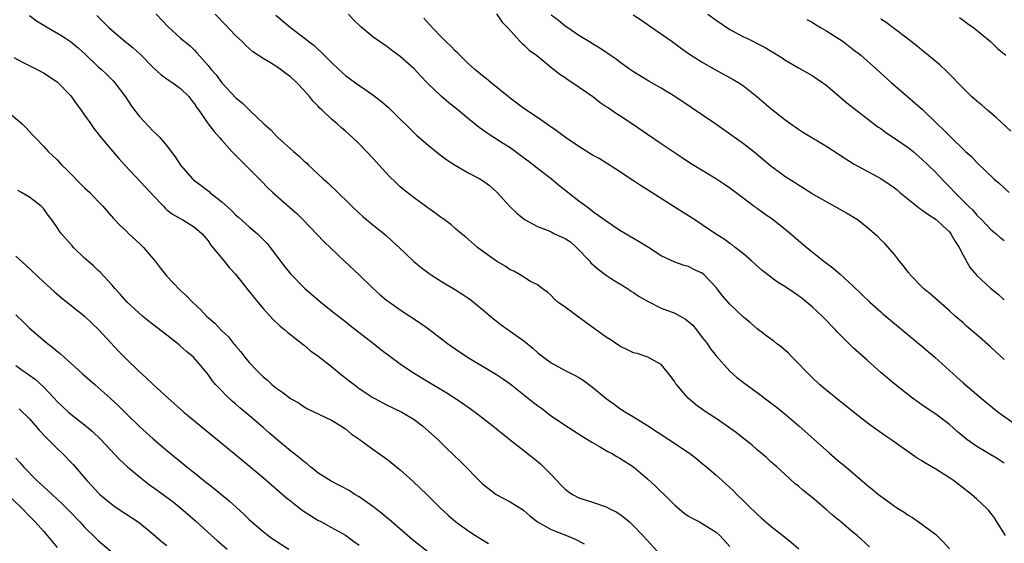
# Model space of a CAD drawing. Units: inches. Extents: x 2631000 to 2634000, y 1464000 to 1467000.
# Drawn here: x 2631904 to 2632047, y 1465056 to 1465132 of the extents above; entities that cross this region are included whole.
import ezdxf

# ---------------------------------------------------------------- set-up
doc = ezdxf.new("R2010")
doc.units = ezdxf.units.IN
doc.header["$MEASUREMENT"] = 0
doc.layers.add('LD26311464_2ft', color=202, linetype='Continuous')

msp = doc.modelspace()

# ---------------------------------------------------------------- linework, layer by layer
at = {"layer": 'LD26311464_2ft'}
for points, elevation in [([(2631905, 1465132.81), (2631906.02, 1465132.02), (2631907.68, 1465131), (2631909.77, 1465129.77), (2631910.93, 1465129), (2631912.09, 1465128.09), (2631913.14, 1465127.14), (2631915, 1465125.32), (2631915.4, 1465125), (2631916.22, 1465124.22), (2631917.23, 1465123.23), (2631917.43, 1465123), (2631918.94, 1465120.94), (2631919.75, 1465119.75), (2631920.27, 1465119), (2631921, 1465118.06), (2631923, 1465115.95), (2631923.5, 1465115.5), (2631923.96, 1465115), (2631925, 1465113.8), (2631926.2, 1465112.2), (2631927, 1465111), (2631928.71, 1465109), (2631928.86, 1465108.86), (2631930, 1465108), (2631931.13, 1465107.13), (2631931.27, 1465107), (2631933, 1465105.66), (2631934.4, 1465104.4), (2631935, 1465103.77), (2631935.42, 1465103.42), (2631937, 1465101.98), (2631938.18, 1465101), (2631938.6, 1465100.6), (2631939.58, 1465099.58), (2631940.05, 1465099), (2631942.16, 1465096.16), (2631943, 1465095.14), (2631945.11, 1465093), (2631947.44, 1465091), (2631949.42, 1465089.42), (2631951, 1465088.18), (2631951.65, 1465087.65), (2631952.52, 1465087), (2631955.08, 1465085), (2631956.14, 1465084.14), (2631959, 1465082.05), (2631960.8, 1465080.8), (2631961, 1465080.69), (2631962.03, 1465080.03), (2631963, 1465079.46), (2631965.78, 1465077.78), (2631967, 1465077), (2631968.21, 1465076.21), (2631969.39, 1465075.39), (2631969.92, 1465075), (2631972.49, 1465073), (2631973, 1465072.57), (2631975, 1465070.97), (2631977, 1465069.39), (2631977.48, 1465069), (2631978.34, 1465068.34), (2631979.45, 1465067.45), (2631981, 1465065.9), (2631982.41, 1465064.41), (2631983, 1465063.77), (2631983.44, 1465063.44), (2631984.07, 1465063), (2631985, 1465062.51), (2631987, 1465061.86), (2631989, 1465061.17), (2631989.31, 1465061), (2631990.45, 1465060.45), (2631991, 1465060.1), (2631991.64, 1465059.64), (2631992.37, 1465059), (2631993, 1465058.42), (2631994.36, 1465057), (2631997, 1465054.11)], 11012), ([(2631914.8, 1465132.8), (2631916.56, 1465131), (2631918.93, 1465129), (2631920.09, 1465128.09), (2631921.14, 1465127.14), (2631923, 1465125.2), (2631924.14, 1465124.14), (2631925, 1465123.56), (2631925.32, 1465123.32), (2631925.84, 1465123), (2631927, 1465122.15), (2631928.2, 1465121), (2631928.53, 1465120.53), (2631929, 1465119.95), (2631929.36, 1465119.36), (2631929.63, 1465119), (2631931, 1465117.01), (2631931.87, 1465115.87), (2631932.68, 1465115), (2631933, 1465114.62), (2631934.47, 1465113), (2631934.72, 1465112.72), (2631935, 1465112.44), (2631935.7, 1465111.7), (2631936.47, 1465111), (2631938.72, 1465108.72), (2631939.7, 1465107.7), (2631940.42, 1465107), (2631942.88, 1465104.88), (2631943.93, 1465103.93), (2631944.84, 1465103), (2631947.84, 1465099.84), (2631950.93, 1465096.93), (2631953, 1465095), (2631955, 1465093.07), (2631956.09, 1465092.09), (2631957, 1465091.32), (2631957.42, 1465091), (2631959, 1465089.88), (2631961.96, 1465087.96), (2631963.12, 1465087.12), (2631965.86, 1465085), (2631967, 1465084.2), (2631968.79, 1465083), (2631973, 1465080.47), (2631973.88, 1465079.88), (2631975, 1465079.09), (2631978.4, 1465076.4), (2631979, 1465075.94), (2631979.56, 1465075.56), (2631981, 1465074.47), (2631982.65, 1465073.35), (2631984.28, 1465072.28), (2631985.49, 1465071.49), (2631987, 1465070.56), (2631988, 1465070), (2631989.26, 1465069.26), (2631989.77, 1465069), (2631990.54, 1465068.54), (2631991, 1465068.3), (2631992.98, 1465067), (2631995, 1465065.25), (2631996.18, 1465064.18), (2631998.21, 1465062.21), (2631999, 1465061.41), (2632000.32, 1465060.32), (2632001, 1465059.83), (2632001.52, 1465059.52), (2632002.57, 1465059), (2632003, 1465058.77), (2632005, 1465057.5), (2632005.55, 1465057), (2632007, 1465055.4)], 11010), ([(2631923.45, 1465133), (2631925.17, 1465131.17), (2631927, 1465129.52), (2631928.37, 1465128.37), (2631929, 1465127.76), (2631929.37, 1465127.37), (2631931, 1465125.52), (2631931.4, 1465125), (2631932.16, 1465124.16), (2631933, 1465123.01), (2631935, 1465120.87), (2631936.02, 1465120.02), (2631937, 1465119.03), (2631939.1, 1465117), (2631940.12, 1465116.12), (2631941, 1465115.16), (2631941.17, 1465115), (2631943.43, 1465113), (2631944.29, 1465112.29), (2631945, 1465111.59), (2631945.32, 1465111.32), (2631945.64, 1465111), (2631947.78, 1465109), (2631948.43, 1465108.43), (2631949, 1465107.86), (2631949.45, 1465107.45), (2631951.94, 1465105), (2631953, 1465103.99), (2631953.52, 1465103.52), (2631955, 1465102.29), (2631956.82, 1465100.82), (2631957.88, 1465099.88), (2631958.82, 1465099), (2631960.96, 1465096.96), (2631962.06, 1465096.06), (2631963.2, 1465095.2), (2631963.5, 1465095), (2631965, 1465094.04), (2631966.9, 1465092.9), (2631968.13, 1465092.13), (2631969, 1465091.56), (2631969.32, 1465091.32), (2631971, 1465089.96), (2631972.59, 1465088.59), (2631973.71, 1465087.71), (2631977, 1465085.38), (2631978.33, 1465084.33), (2631979, 1465083.69), (2631979.85, 1465083), (2631981, 1465082.15), (2631983, 1465081.05), (2631984.37, 1465080.37), (2631985, 1465080.02), (2631985.63, 1465079.63), (2631987, 1465078.63), (2631988.98, 1465076.98), (2631990.14, 1465076.14), (2631991, 1465075.53), (2631991.81, 1465075), (2631993, 1465074.29), (2631995, 1465073.02), (2631998.14, 1465071), (2632001.13, 1465069), (2632002.18, 1465068.18), (2632003, 1465067.49), (2632003.61, 1465067), (2632005, 1465065.79), (2632005.88, 1465065), (2632006.5, 1465064.5), (2632007.53, 1465063.53), (2632008.01, 1465063), (2632009, 1465062.08), (2632010.07, 1465061), (2632010.55, 1465060.55), (2632011, 1465060.1), (2632011.6, 1465059.6), (2632013, 1465058.36), (2632014.75, 1465057), (2632016, 1465056), (2632017.06, 1465055.06)], 11008), ([(2632027.37, 1465055.37), (2632025.56, 1465057), (2632025, 1465057.44), (2632023.17, 1465059), (2632021.98, 1465059.98), (2632021, 1465060.85), (2632019, 1465062.54), (2632017.63, 1465063.63), (2632017, 1465064.19), (2632016.55, 1465064.55), (2632015, 1465065.93), (2632013.86, 1465067), (2632013, 1465067.76), (2632012.36, 1465068.36), (2632011, 1465069.51), (2632010.21, 1465070.21), (2632009, 1465071.13), (2632007.98, 1465071.98), (2632006.82, 1465072.82), (2632005, 1465074.08), (2632003.56, 1465075), (2632003.23, 1465075.23), (2632002.07, 1465076.07), (2632000.95, 1465077), (2631999.23, 1465079), (2631999.13, 1465079.13), (2631999, 1465079.38), (2631998.33, 1465080.33), (2631997, 1465081.95), (2631995.08, 1465083), (2631993.51, 1465083.51), (2631993, 1465083.63), (2631992.08, 1465084.08), (2631991, 1465084.58), (2631989.56, 1465085.56), (2631989, 1465085.91), (2631986.04, 1465088.04), (2631983, 1465090.28), (2631981.96, 1465091), (2631981.47, 1465091.47), (2631981, 1465091.97), (2631980.46, 1465092.46), (2631979.65, 1465093), (2631979, 1465093.55), (2631977.95, 1465094.05), (2631976.45, 1465095), (2631975.52, 1465095.52), (2631975, 1465095.74), (2631974.26, 1465096.26), (2631973, 1465097.01), (2631971, 1465098.43), (2631970.23, 1465099), (2631968.52, 1465100.52), (2631967.91, 1465101), (2631967, 1465101.77), (2631966.35, 1465102.35), (2631965.19, 1465103.19), (2631965, 1465103.3), (2631964.05, 1465104.05), (2631963, 1465104.76), (2631961, 1465106.23), (2631960.02, 1465107), (2631959, 1465107.85), (2631958.39, 1465108.39), (2631957.39, 1465109.39), (2631955.9, 1465111), (2631955, 1465112.01), (2631954.08, 1465113), (2631953, 1465114.08), (2631952.04, 1465115), (2631951, 1465115.92), (2631950.42, 1465116.42), (2631949.79, 1465117), (2631949, 1465117.68), (2631947.63, 1465119), (2631947.3, 1465119.3), (2631947, 1465119.62), (2631946.3, 1465120.3), (2631945.77, 1465121), (2631945, 1465121.87), (2631943.93, 1465123), (2631943, 1465123.87), (2631942.33, 1465124.33), (2631941.5, 1465125), (2631941, 1465125.34), (2631940.09, 1465125.91), (2631939, 1465126.55), (2631937.53, 1465127.53), (2631936.46, 1465128.46), (2631935.94, 1465129), (2631935, 1465129.9), (2631933.5, 1465131.5), (2631932.02, 1465133)], 11006), ([(2631940.87, 1465132.87), (2631943, 1465131.04), (2631945, 1465129.53), (2631945.68, 1465129), (2631946.44, 1465128.44), (2631947, 1465127.9), (2631947.48, 1465127.48), (2631947.93, 1465127), (2631949, 1465125.93), (2631949.98, 1465125), (2631951, 1465124.08), (2631952.46, 1465123), (2631955, 1465121.25), (2631956.26, 1465120.26), (2631957.33, 1465119.33), (2631957.69, 1465119), (2631961.38, 1465115.38), (2631963, 1465113.95), (2631964.62, 1465112.62), (2631965, 1465112.36), (2631965.76, 1465111.76), (2631966.97, 1465110.97), (2631969, 1465109.82), (2631970.57, 1465109), (2631970.84, 1465108.84), (2631971, 1465108.75), (2631972.01, 1465108.01), (2631973.07, 1465107.07), (2631974.98, 1465104.98), (2631975.99, 1465103.99), (2631977.08, 1465103.08), (2631977.21, 1465103), (2631979, 1465102.04), (2631980.54, 1465101.46), (2631981, 1465101.25), (2631981.47, 1465101), (2631983, 1465100.29), (2631983.79, 1465099.79), (2631984.67, 1465099), (2631986.6, 1465097), (2631986.76, 1465096.76), (2631987.81, 1465095.81), (2631989, 1465094.94), (2631990.16, 1465094.16), (2631991, 1465093.69), (2631992.11, 1465093), (2631992.63, 1465092.63), (2631993, 1465092.43), (2631993.82, 1465091.82), (2631995.1, 1465091.1), (2631997, 1465090.16), (2631999, 1465089.42), (2631999.78, 1465089), (2632000.55, 1465088.55), (2632001, 1465088.19), (2632001.64, 1465087.64), (2632002.16, 1465087), (2632003, 1465085.88), (2632003.69, 1465085), (2632004.2, 1465084.2), (2632005, 1465083.17), (2632007, 1465080.96), (2632008.05, 1465080.05), (2632009, 1465079.29), (2632011, 1465077.83), (2632012.62, 1465076.62), (2632013.75, 1465075.75), (2632015, 1465074.74), (2632017.06, 1465073), (2632021.53, 1465069), (2632023, 1465067.74), (2632023.9, 1465067), (2632027, 1465064.36), (2632027.75, 1465063.75), (2632028.65, 1465063), (2632029, 1465062.73), (2632030.03, 1465062.03), (2632031, 1465061.28), (2632031.43, 1465061), (2632032.41, 1465060.41), (2632033, 1465059.97), (2632033.62, 1465059.62), (2632035, 1465058.67), (2632037, 1465057.13), (2632038.07, 1465056.07), (2632039, 1465055.04)], 11004), ([(2632047.18, 1465057), (2632045.93, 1465059), (2632045.56, 1465059.56), (2632044.69, 1465060.69), (2632044.42, 1465061), (2632043, 1465062.32), (2632042.24, 1465063), (2632039.58, 1465065), (2632039, 1465065.4), (2632037, 1465066.67), (2632035.53, 1465067.53), (2632035, 1465067.88), (2632034.29, 1465068.29), (2632030.47, 1465071), (2632029.58, 1465071.58), (2632028.41, 1465072.41), (2632027, 1465073.45), (2632025, 1465075.01), (2632022.49, 1465077), (2632021.68, 1465077.68), (2632021, 1465078.22), (2632020.09, 1465079), (2632019, 1465080.04), (2632018.53, 1465080.53), (2632018.02, 1465081), (2632017, 1465082.1), (2632016.09, 1465083), (2632015.57, 1465083.57), (2632014.51, 1465084.51), (2632013.82, 1465085), (2632013.37, 1465085.37), (2632013, 1465085.63), (2632011, 1465087.15), (2632010.01, 1465088.01), (2632009, 1465088.84), (2632007, 1465090.72), (2632005.93, 1465091.93), (2632005, 1465093.17), (2632003.28, 1465095), (2632003, 1465095.23), (2632001.77, 1465095.77), (2632001, 1465096.21), (2632000.35, 1465096.35), (2631999, 1465096.86), (2631997, 1465097.78), (2631995.14, 1465099), (2631993.8, 1465099.8), (2631993, 1465100.29), (2631991, 1465101.46), (2631989, 1465102.8), (2631987, 1465104.25), (2631986.59, 1465104.59), (2631986.01, 1465105), (2631985, 1465105.76), (2631982.07, 1465108.07), (2631980.96, 1465109), (2631979, 1465110.5), (2631978.39, 1465111), (2631975.73, 1465113), (2631975, 1465113.5), (2631973.6, 1465114.4), (2631971.64, 1465115.64), (2631971, 1465116.13), (2631970.48, 1465116.48), (2631969, 1465117.69), (2631967.43, 1465119), (2631966.07, 1465120.07), (2631965, 1465121.01), (2631962.93, 1465123), (2631961.97, 1465123.97), (2631961, 1465125.02), (2631959, 1465126.83), (2631957.74, 1465127.74), (2631957, 1465128.32), (2631956.58, 1465128.58), (2631955, 1465129.69), (2631953.19, 1465131.19), (2631952.17, 1465132.17), (2631951.44, 1465133)], 11002), ([(2632047, 1465067.54), (2632046.11, 1465068.11), (2632043, 1465069.98), (2632041.55, 1465071), (2632041.24, 1465071.24), (2632040.15, 1465072.15), (2632039, 1465073.19), (2632037, 1465074.68), (2632035.6, 1465075.6), (2632035, 1465076.05), (2632034.43, 1465076.43), (2632033.63, 1465077), (2632031.11, 1465079), (2632029, 1465080.78), (2632027, 1465082.54), (2632025, 1465084.35), (2632024.67, 1465084.67), (2632024.35, 1465085), (2632022.67, 1465086.67), (2632022.39, 1465087), (2632020.44, 1465089), (2632019, 1465090.36), (2632017.55, 1465091.55), (2632017, 1465091.95), (2632016.36, 1465092.36), (2632015, 1465093.28), (2632013.95, 1465093.95), (2632012.53, 1465095), (2632011.69, 1465095.69), (2632010.24, 1465097), (2632009, 1465098.04), (2632007.81, 1465099), (2632007.35, 1465099.35), (2632007, 1465099.56), (2632006.18, 1465100.18), (2632004.9, 1465101), (2632003, 1465102.31), (2632001.9, 1465103), (2632001, 1465103.59), (2631998.89, 1465104.89), (2631995, 1465107.41), (2631994.02, 1465108.02), (2631993, 1465108.72), (2631990.42, 1465110.42), (2631987.95, 1465111.95), (2631987, 1465112.46), (2631985, 1465113.71), (2631983.08, 1465115), (2631981.9, 1465115.9), (2631980.3, 1465117), (2631979, 1465117.93), (2631977, 1465119.26), (2631975, 1465120.73), (2631972.23, 1465123), (2631971.56, 1465123.56), (2631971, 1465124), (2631969.79, 1465125), (2631969, 1465125.72), (2631967.66, 1465127), (2631967.34, 1465127.34), (2631967, 1465127.66), (2631966.35, 1465128.35), (2631965.64, 1465129), (2631965, 1465129.64), (2631963.68, 1465131), (2631962.42, 1465132.42)], 11000), ([(2631973, 1465133.03), (2631973.84, 1465131.84), (2631974.69, 1465131), (2631976.48, 1465129), (2631976.74, 1465128.74), (2631977, 1465128.53), (2631977.76, 1465127.76), (2631978.82, 1465127), (2631979.67, 1465126.33), (2631981.14, 1465125.14), (2631981.33, 1465125), (2631982.25, 1465124.25), (2631983, 1465123.76), (2631983.44, 1465123.44), (2631984.13, 1465123), (2631987.04, 1465121), (2631988.13, 1465120.13), (2631989, 1465119.56), (2631989.32, 1465119.32), (2631989.84, 1465119), (2631990.51, 1465118.51), (2631991, 1465118.23), (2631993, 1465116.89), (2631995, 1465115.49), (2631997, 1465114.13), (2632000.09, 1465112.09), (2632001.29, 1465111.29), (2632003, 1465110.24), (2632005.06, 1465109), (2632006.22, 1465108.22), (2632007, 1465107.69), (2632007.38, 1465107.38), (2632007.91, 1465107), (2632010.55, 1465105), (2632011, 1465104.7), (2632011.98, 1465103.98), (2632013.17, 1465103.17), (2632014.29, 1465102.29), (2632015.89, 1465101), (2632017, 1465100.01), (2632018.21, 1465099), (2632019, 1465098.36), (2632020.72, 1465097), (2632022.02, 1465096.02), (2632023.1, 1465095.1), (2632025, 1465093.34), (2632027.43, 1465091), (2632029, 1465089.6), (2632029.32, 1465089.32), (2632031, 1465087.93), (2632032.1, 1465087), (2632035, 1465084.6), (2632036.88, 1465083), (2632039, 1465081.05), (2632040.09, 1465080.09), (2632041, 1465079.24), (2632043.64, 1465077), (2632046.12, 1465075), (2632049, 1465072.92)], 10998), ([(2632047, 1465082.66), (2632045.77, 1465083.77), (2632045, 1465084.5), (2632043, 1465086.27), (2632041.51, 1465087.51), (2632041, 1465087.99), (2632039.83, 1465089), (2632039, 1465089.76), (2632036.21, 1465092.21), (2632035.24, 1465093), (2632033.3, 1465095), (2632033.18, 1465095.18), (2632033, 1465095.4), (2632032.33, 1465096.33), (2632031.74, 1465097), (2632031, 1465097.96), (2632029.58, 1465099.58), (2632029, 1465100.11), (2632028.57, 1465100.57), (2632028.08, 1465101), (2632027, 1465101.91), (2632025.59, 1465103), (2632024, 1465104), (2632022.74, 1465104.74), (2632021, 1465105.68), (2632019, 1465106.83), (2632017.67, 1465107.67), (2632017, 1465108.06), (2632016.44, 1465108.44), (2632015, 1465109.35), (2632014.06, 1465110.06), (2632013, 1465110.84), (2632011.83, 1465111.83), (2632010.73, 1465112.73), (2632009, 1465114.09), (2632006.15, 1465116.15), (2632004.95, 1465116.95), (2632001.4, 1465119.4), (2631999, 1465121), (2631997, 1465122.2), (2631995.22, 1465123.22), (2631993, 1465124.59), (2631992.37, 1465125), (2631991, 1465125.99), (2631990.43, 1465126.43), (2631989.57, 1465127), (2631988.06, 1465128.06), (2631987, 1465128.67), (2631986.81, 1465128.81), (2631985, 1465129.91), (2631983.39, 1465131), (2631983, 1465131.27), (2631982.06, 1465132.06), (2631981, 1465132.84)], 10996), ([(2631992.92, 1465132.92), (2631994.13, 1465132.13), (2631995.32, 1465131.32), (2631998.59, 1465129), (2631999.98, 1465127.98), (2632001.15, 1465127.15), (2632003, 1465125.98), (2632004.9, 1465124.9), (2632007.49, 1465123.48), (2632008.3, 1465123), (2632009, 1465122.53), (2632010.96, 1465121), (2632013, 1465119.24), (2632015, 1465117.64), (2632015.9, 1465117), (2632017, 1465116.25), (2632017.76, 1465115.77), (2632021, 1465113.81), (2632023.9, 1465111.9), (2632025.13, 1465111.13), (2632029, 1465109.02), (2632030.23, 1465108.23), (2632031, 1465107.68), (2632031.37, 1465107.37), (2632031.8, 1465107), (2632034.67, 1465104.67), (2632035, 1465104.48), (2632035.85, 1465103.85), (2632037.06, 1465103.06), (2632038.08, 1465102.08), (2632039, 1465101.25), (2632039.21, 1465101), (2632039.86, 1465099.86), (2632040.42, 1465099), (2632041, 1465097.86), (2632042.04, 1465096.04), (2632043, 1465094.9), (2632045, 1465093.05), (2632046.14, 1465092.14), (2632047, 1465091.34)], 10994), ([(2632003.79, 1465133), (2632005, 1465132.12), (2632007, 1465130.77), (2632009, 1465129.69), (2632009.48, 1465129.48), (2632010.44, 1465129), (2632010.82, 1465128.82), (2632012.15, 1465128.15), (2632014.62, 1465126.62), (2632015, 1465126.35), (2632017, 1465125.16), (2632019, 1465124.04), (2632020.58, 1465123), (2632021, 1465122.69), (2632023, 1465121), (2632024.06, 1465120.06), (2632028.58, 1465116.58), (2632029, 1465116.31), (2632029.75, 1465115.75), (2632031, 1465114.93), (2632033, 1465113.56), (2632033.7, 1465113), (2632035, 1465111.88), (2632035.92, 1465111), (2632037, 1465109.91), (2632037.44, 1465109.44), (2632038.42, 1465108.42), (2632039, 1465107.85), (2632039.8, 1465107), (2632041.78, 1465105), (2632042.41, 1465104.41), (2632043, 1465103.71), (2632043.74, 1465103), (2632045, 1465101.67), (2632045.35, 1465101.35), (2632045.79, 1465101), (2632046.42, 1465100.42), (2632047, 1465099.99)], 10992), ([(2632018.24, 1465132.24), (2632019, 1465131.81), (2632019.49, 1465131.48), (2632020.34, 1465131), (2632021, 1465130.6), (2632022.07, 1465129.93), (2632023.5, 1465129), (2632025, 1465127.87), (2632026.1, 1465127), (2632028.36, 1465125), (2632030.56, 1465123), (2632032.89, 1465121), (2632034.03, 1465120.03), (2632035.08, 1465119.08), (2632037.23, 1465117), (2632038.16, 1465116.16), (2632039, 1465115.27), (2632041.37, 1465113), (2632042.23, 1465112.23), (2632043, 1465111.38), (2632045.47, 1465109), (2632046.29, 1465108.29), (2632047.71, 1465107)], 10990), ([(2632047.95, 1465115.95), (2632045.88, 1465117.88), (2632044.54, 1465119), (2632043.72, 1465119.72), (2632043, 1465120.3), (2632042.22, 1465121), (2632041, 1465122.2), (2632040.22, 1465123), (2632039.64, 1465123.64), (2632038.63, 1465124.63), (2632037.59, 1465125.59), (2632035.41, 1465127.41), (2632035, 1465127.74), (2632034.32, 1465128.32), (2632033, 1465129.35), (2632030.82, 1465131), (2632029.8, 1465131.8), (2632029, 1465132.28)], 10988), ([(2632040.49, 1465132.49), (2632041, 1465132.14), (2632041.63, 1465131.63), (2632042.55, 1465131), (2632044.98, 1465129), (2632046.01, 1465128.01), (2632047.22, 1465127)], 10986), ([(2631902.68, 1465126.68), (2631903.98, 1465126.02), (2631905.98, 1465125), (2631907, 1465124.45), (2631909, 1465123.12), (2631911, 1465121.07), (2631911.85, 1465119.85), (2631912.5, 1465119), (2631913, 1465118.27), (2631913.92, 1465117), (2631914.35, 1465116.35), (2631915, 1465115.55), (2631915.23, 1465115.23), (2631917.11, 1465113), (2631917.98, 1465111.98), (2631918.85, 1465111), (2631922.63, 1465107), (2631923, 1465106.58), (2631924.5, 1465105), (2631924.73, 1465104.73), (2631925, 1465104.49), (2631925.82, 1465103.82), (2631927.1, 1465103.1), (2631927.32, 1465103), (2631929, 1465101.97), (2631930.11, 1465101), (2631931, 1465099.94), (2631931.36, 1465099.36), (2631931.68, 1465099), (2631933.32, 1465097), (2631934.09, 1465096.09), (2631935, 1465095.09), (2631937, 1465092.58), (2631938.23, 1465091), (2631939, 1465090.07), (2631940.47, 1465088.47), (2631941.52, 1465087.52), (2631942.17, 1465087), (2631942.61, 1465086.61), (2631944.85, 1465084.85), (2631945, 1465084.75), (2631945.94, 1465083.94), (2631947, 1465083.18), (2631949, 1465081.63), (2631950.44, 1465080.44), (2631951.57, 1465079.57), (2631952.26, 1465079), (2631953, 1465078.45), (2631955, 1465077.11), (2631955.2, 1465077), (2631957, 1465076.04), (2631959.21, 1465075), (2631961, 1465073.9), (2631962.23, 1465073), (2631964.45, 1465071), (2631965.75, 1465069.75), (2631967.78, 1465067.78), (2631971, 1465064.56), (2631971.84, 1465063.84), (2631972.98, 1465063), (2631975, 1465061.91), (2631976.79, 1465060.79), (2631977, 1465060.65), (2631977.86, 1465059.86), (2631979, 1465058.99), (2631981, 1465057.87), (2631983.2, 1465057), (2631984.46, 1465056.46), (2631985.78, 1465055.78)], 11014), ([(2631902.34, 1465118.34), (2631903.91, 1465117), (2631904.46, 1465116.46), (2631905.43, 1465115.43), (2631905.79, 1465115), (2631907, 1465113.77), (2631907.7, 1465113), (2631909, 1465111.74), (2631909.69, 1465111), (2631910.36, 1465110.36), (2631913, 1465107.7), (2631913.75, 1465107), (2631915, 1465105.71), (2631915.67, 1465105), (2631917.21, 1465103.21), (2631918.19, 1465102.19), (2631919, 1465101.45), (2631919.45, 1465101), (2631921, 1465099.59), (2631921.3, 1465099.3), (2631921.58, 1465099), (2631923.28, 1465097), (2631924.01, 1465096.01), (2631925, 1465094.83), (2631925.87, 1465093.87), (2631927, 1465092.73), (2631927.89, 1465091.89), (2631928.74, 1465091), (2631929.92, 1465089.92), (2631930.77, 1465089), (2631931.97, 1465087.97), (2631932.83, 1465087), (2631933.95, 1465085.95), (2631934.69, 1465085), (2631934.84, 1465084.84), (2631935, 1465084.63), (2631935.78, 1465083.78), (2631936.37, 1465083), (2631937, 1465082.23), (2631938.14, 1465081), (2631938.59, 1465080.59), (2631939, 1465080.15), (2631939.63, 1465079.63), (2631940.3, 1465079), (2631941, 1465078.42), (2631941.87, 1465077.87), (2631943, 1465076.98), (2631944.28, 1465076.28), (2631945, 1465075.76), (2631945.5, 1465075.49), (2631949, 1465073.81), (2631950.32, 1465073), (2631951, 1465072.55), (2631951.83, 1465071.83), (2631953, 1465071.03), (2631955, 1465069.58), (2631957, 1465068.19), (2631957.67, 1465067.67), (2631959, 1465066.6), (2631960.89, 1465064.89), (2631962.86, 1465063), (2631964.84, 1465061), (2631965.96, 1465059.96), (2631967.09, 1465059), (2631969, 1465057.65), (2631969.98, 1465057), (2631971, 1465056.36), (2631971.85, 1465055.86)], 11016), ([(2631963, 1465054.63), (2631961, 1465056.18), (2631960.03, 1465057), (2631957.75, 1465059), (2631957.36, 1465059.36), (2631957, 1465059.65), (2631956.28, 1465060.28), (2631955, 1465061.24), (2631953, 1465062.63), (2631952.39, 1465063), (2631951.55, 1465063.55), (2631950.25, 1465064.25), (2631948.93, 1465064.93), (2631947, 1465066.16), (2631945.92, 1465067), (2631945.43, 1465067.43), (2631945, 1465067.73), (2631944.32, 1465068.32), (2631943, 1465069.33), (2631941, 1465070.99), (2631939.92, 1465071.92), (2631939, 1465072.76), (2631937, 1465074.49), (2631935.63, 1465075.63), (2631935, 1465076.21), (2631934.56, 1465076.56), (2631933.52, 1465077.52), (2631933, 1465078.08), (2631932.1, 1465079), (2631931.59, 1465079.59), (2631931, 1465080.46), (2631930.57, 1465081), (2631928.88, 1465083), (2631927.84, 1465083.84), (2631927, 1465084.61), (2631926.78, 1465084.78), (2631926.55, 1465085), (2631925.66, 1465085.66), (2631925, 1465086.19), (2631922.29, 1465088.29), (2631921.42, 1465089), (2631919.21, 1465091), (2631918.18, 1465092.18), (2631917.39, 1465093), (2631917.23, 1465093.23), (2631917, 1465093.49), (2631915.33, 1465095.33), (2631915, 1465095.61), (2631914.3, 1465096.3), (2631913, 1465097.44), (2631911.4, 1465099), (2631911.21, 1465099.21), (2631909.64, 1465101), (2631909.36, 1465101.36), (2631909, 1465101.9), (2631908.21, 1465103), (2631907.69, 1465103.69), (2631907, 1465104.68), (2631906.7, 1465105), (2631905, 1465106.32), (2631903.82, 1465107), (2631903.28, 1465107.28)], 11018), ([(2631903, 1465097.7), (2631904.42, 1465096.42), (2631907, 1465093.96), (2631908.55, 1465092.55), (2631909.63, 1465091.63), (2631911, 1465090.59), (2631913, 1465089), (2631914, 1465088), (2631915.1, 1465087), (2631917.9, 1465083.9), (2631919, 1465082.79), (2631920.84, 1465081), (2631921.99, 1465079.99), (2631922.98, 1465079), (2631925.19, 1465077), (2631927.47, 1465075), (2631930.49, 1465072.49), (2631934.74, 1465069), (2631939, 1465065.46), (2631942.47, 1465062.47), (2631943, 1465062.04), (2631944.71, 1465060.71), (2631945, 1465060.49), (2631945.9, 1465059.9), (2631947, 1465059.25), (2631947.5, 1465059), (2631949, 1465058.18), (2631951, 1465057.05), (2631952.17, 1465056.17), (2631953, 1465055.61)], 11020), ([(2631903, 1465089.15), (2631904.11, 1465088.11), (2631905, 1465087.23), (2631907.62, 1465085), (2631908.4, 1465084.4), (2631909, 1465083.87), (2631909.49, 1465083.49), (2631910.01, 1465083), (2631911, 1465082.14), (2631912.64, 1465080.64), (2631914.5, 1465079), (2631915, 1465078.57), (2631916.75, 1465077), (2631917.92, 1465075.92), (2631919, 1465074.83), (2631921, 1465072.91), (2631923, 1465071.1), (2631925, 1465069.39), (2631927.92, 1465067), (2631929, 1465066.14), (2631930.4, 1465065), (2631931.86, 1465063.86), (2631933, 1465062.91), (2631934.05, 1465062.05), (2631936.15, 1465060.15), (2631937, 1465059.32), (2631937.36, 1465059), (2631939, 1465057.6), (2631939.77, 1465057), (2631940.49, 1465056.49), (2631942.76, 1465055)], 11022), ([(2631903, 1465081.77), (2631904.07, 1465081), (2631904.64, 1465080.64), (2631905, 1465080.38), (2631905.8, 1465079.8), (2631907, 1465078.67), (2631908.58, 1465077), (2631909, 1465076.53), (2631909.79, 1465075.79), (2631910.65, 1465075), (2631911, 1465074.7), (2631913, 1465073.15), (2631914.17, 1465072.17), (2631915.36, 1465071), (2631918.1, 1465068.1), (2631919.27, 1465067), (2631921, 1465065.55), (2631921.68, 1465065), (2631922.43, 1465064.43), (2631923.59, 1465063.59), (2631925.89, 1465061.89), (2631927.02, 1465061), (2631928.09, 1465060.09), (2631929.15, 1465059.15), (2631931.48, 1465057), (2631932.3, 1465056.3), (2631933.76, 1465055)], 11024), ([(2631903.48, 1465075.48), (2631905, 1465074), (2631905.86, 1465073), (2631906.37, 1465072.37), (2631907.35, 1465071.35), (2631907.71, 1465071), (2631909, 1465069.68), (2631909.75, 1465069), (2631911.35, 1465067.35), (2631913.35, 1465065), (2631914.15, 1465064.15), (2631915, 1465063.22), (2631915.24, 1465063), (2631917, 1465061.51), (2631917.29, 1465061.29), (2631919, 1465060.15), (2631920.8, 1465059), (2631921, 1465058.85), (2631923, 1465057.21), (2631924.16, 1465056.16), (2631925, 1465055.57)], 11026), ([(2631903, 1465068.28), (2631903.6, 1465067.6), (2631904.09, 1465067), (2631906.04, 1465065), (2631906.56, 1465064.56), (2631907, 1465064.13), (2631907.61, 1465063.61), (2631909.69, 1465061.69), (2631911, 1465060.37), (2631912.3, 1465059), (2631913, 1465058.23), (2631914.63, 1465056.63), (2631915, 1465056.29), (2631917.87, 1465053.87)], 11028), ([(2631901.39, 1465063.39), (2631903.85, 1465061), (2631905, 1465059.8), (2631905.41, 1465059.41), (2631905.8, 1465059), (2631907, 1465057.62), (2631907.56, 1465057), (2631909, 1465055.25)], 11030)]:
    msp.add_lwpolyline(points, dxfattribs=dict(at, elevation=elevation))

doc.saveas('drawing.dxf')
